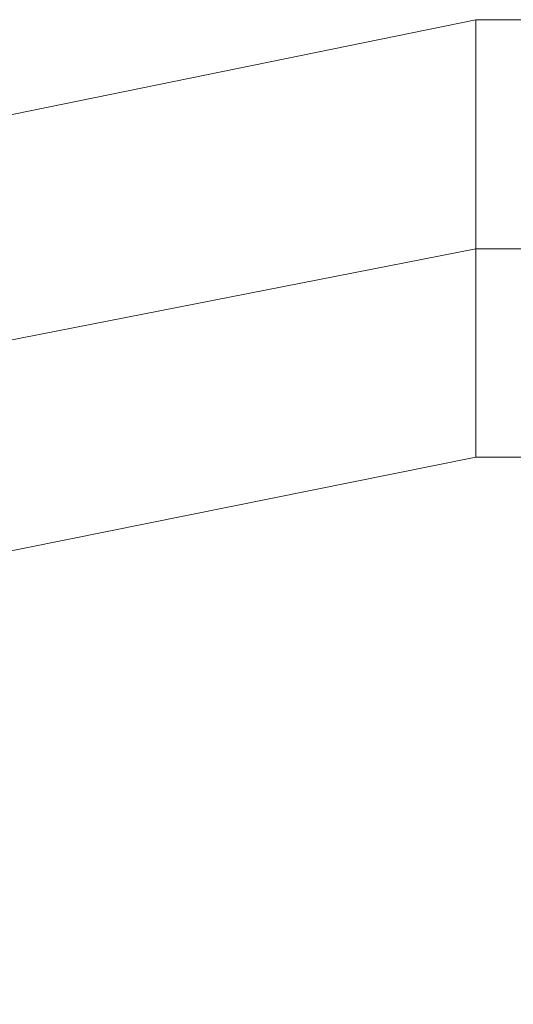
# Model space of a CAD drawing. Units: millimetres. Extents: x 4 to 24604, y -16914 to 1497.
# Drawn here: x 1082 to 1131, y -5882 to -5785 of the extents above; entities that cross this region are included whole.
import ezdxf

# ---------------------------------------------------------------- set-up
doc = ezdxf.new("R2010")
doc.units = ezdxf.units.MM
doc.header["$MEASUREMENT"] = 0

# ---------------------------------------------------------------- blocks, each defined once
blk = doc.blocks.new('WMF0')
at = {"color": 1, "lineweight": 0}
for points in [[(4.526798, -5.246281), (4.545374, -5.151547), (4.599242, -5.071674), (4.679116, -5.018424), (4.773231, -4.99923)], [(4.526798, -5.246281), (4.545374, -5.151547), (4.599242, -5.071674), (4.679116, -5.018424), (4.773231, -4.99923)], [(4.526798, -5.246281), (4.545374, -5.151547), (4.599242, -5.071674), (4.679116, -5.018424), (4.773231, -4.99923)], [(4.526798, -5.246281), (4.545374, -5.151547), (4.599242, -5.071674), (4.679116, -5.018424), (4.773231, -4.99923)], [(4.526798, -5.246281), (4.545374, -5.151547), (4.599242, -5.071674), (4.679116, -5.018424), (4.773231, -4.99923)], [(4.526798, -5.246281), (4.545374, -5.151547), (4.599242, -5.071674), (4.679116, -5.018424), (4.773231, -4.99923)], [(4.773231, -5.012233), (4.773231, -5.010375), (4.773231, -5.006041), (4.773231, -5.001088), (4.773231, -4.99923)], [(4.773231, -5.012233), (4.773231, -5.010375), (4.773231, -5.006041), (4.773231, -5.001088), (4.773231, -4.99923)], [(4.788091, -4.99923), (4.783757, -4.99923), (4.773231, -4.99923)], [(4.788091, -4.99923), (4.783757, -4.99923), (4.773231, -4.99923)], [(4.773231, -5.012233), (4.773231, -5.010375), (4.773231, -5.006041), (4.773231, -5.001088), (4.773231, -4.99923)], [(4.773231, -5.012233), (4.773231, -5.010375), (4.773231, -5.006041), (4.773231, -5.001088), (4.773231, -4.99923)], [(4.788091, -4.99923), (4.783757, -4.99923), (4.773231, -4.99923)], [(4.773231, -5.012233), (4.773231, -5.010375), (4.773231, -5.006041), (4.773231, -5.001088), (4.773231, -4.99923)], [(4.773231, -4.99923), (4.773231, -5.001088), (4.773231, -5.006041), (4.773231, -5.010375), (4.773231, -5.012233)], [(4.773231, -5.010375), (4.773231, -5.006041), (4.773231, -5.001088), (4.773231, -4.99923)], [(4.788091, -4.99923), (4.783757, -4.99923), (4.773231, -4.99923)], [(4.773231, -5.012233), (4.773231, -5.010375), (4.773231, -5.006041), (4.773231, -5.001088), (4.773231, -4.99923)], [(4.773231, -5.012233), (4.773231, -5.010375), (4.773231, -5.006041), (4.773231, -5.001088), (4.773231, -4.99923)], [(4.788091, -4.99923), (4.783757, -4.99923), (4.773231, -4.99923)], [(4.773231, -5.012233), (4.773231, -5.010375), (4.773231, -5.006041), (4.773231, -5.001088), (4.773231, -4.99923)], [(4.773231, -4.99923), (4.773231, -5.001088), (4.773231, -5.006041), (4.773231, -5.010375), (4.773231, -5.012233)], [(4.773231, -5.010375), (4.773231, -5.006041), (4.773231, -5.001088), (4.773231, -4.99923)], [(4.788091, -4.99923), (4.783757, -4.99923), (4.773231, -4.99923)], [(4.773231, -5.001088), (4.773231, -5.006041), (4.773231, -5.010375), (4.773231, -5.012233)], [(4.773231, -5.001088), (4.773231, -5.006041), (4.773231, -5.010375), (4.773231, -5.012233)], [(4.773231, -5.001088), (4.773231, -5.006041), (4.773231, -5.010375), (4.773231, -5.012233)], [(4.773231, -5.001088), (4.773231, -5.006041), (4.773231, -5.010375), (4.773231, -5.012233)], [(4.773231, -5.001088), (4.773231, -5.006041), (4.773231, -5.010375), (4.773231, -5.012233)], [(4.773231, -5.001088), (4.773231, -5.006041), (4.773231, -5.010375), (4.773231, -5.012233)], [(4.773231, -5.001088), (4.773231, -5.006041), (4.773231, -5.010375), (4.773231, -5.012233)], [(4.773231, -5.001088), (4.773231, -5.006041), (4.773231, -5.010375), (4.773231, -5.012233)], [(4.53299, -5.246281), (4.551565, -5.154024), (4.603576, -5.076008), (4.681593, -5.023997), (4.773231, -5.006041)], [(4.53299, -5.246281), (4.551565, -5.154024), (4.603576, -5.076008), (4.681593, -5.023997), (4.773231, -5.006041)], [(4.53299, -5.246281), (4.551565, -5.154024), (4.603576, -5.076008), (4.681593, -5.023997), (4.773231, -5.006041)], [(4.53299, -5.246281), (4.551565, -5.154024), (4.603576, -5.076008), (4.681593, -5.023997), (4.773231, -5.006041)], [(4.53299, -5.246281), (4.551565, -5.154024), (4.603576, -5.076008), (4.681593, -5.023997), (4.773231, -5.006041)], [(4.53299, -5.246281), (4.551565, -5.154024), (4.603576, -5.076008), (4.681593, -5.023997), (4.773231, -5.006041)], [(4.53299, -5.246281), (4.551565, -5.154024), (4.603576, -5.076008), (4.681593, -5.023997), (4.773231, -5.006041)], [(4.53299, -5.246281), (4.551565, -5.154024), (4.603576, -5.076008), (4.681593, -5.023997), (4.773231, -5.006041)], [(4.53299, -5.246281), (4.551565, -5.154024), (4.603576, -5.076008), (4.681593, -5.023997), (4.773231, -5.006041)], [(4.53299, -5.246281), (4.551565, -5.154024), (4.603576, -5.076008), (4.681593, -5.023997), (4.773231, -5.006041)], [(4.53299, -5.246281), (4.551565, -5.154024), (4.603576, -5.076008), (4.681593, -5.023997), (4.773231, -5.006041)], [(4.53299, -5.246281), (4.551565, -5.154024), (4.603576, -5.076008), (4.681593, -5.023997), (4.773231, -5.006041)], [(4.794283, -5.006041), (4.788091, -5.006041), (4.773231, -5.006041)], [(4.781899, -5.006041), (4.779422, -5.006041), (4.773231, -5.006041)], [(4.794283, -5.006041), (4.788091, -5.006041), (4.773231, -5.006041)], [(4.781899, -5.006041), (4.779422, -5.006041), (4.773231, -5.006041)], [(4.794283, -5.006041), (4.788091, -5.006041), (4.773231, -5.006041)], [(4.781899, -5.006041), (4.779422, -5.006041), (4.773231, -5.006041)], [(4.794283, -5.006041), (4.788091, -5.006041), (4.773231, -5.006041)], [(4.781899, -5.006041), (4.779422, -5.006041), (4.773231, -5.006041)], [(4.794283, -5.006041), (4.788091, -5.006041), (4.773231, -5.006041)], [(4.781899, -5.006041), (4.779422, -5.006041), (4.773231, -5.006041)], [(4.794283, -5.006041), (4.788091, -5.006041), (4.773231, -5.006041)], [(4.781899, -5.006041), (4.779422, -5.006041), (4.773231, -5.006041)], [(4.539801, -5.246281), (4.557757, -5.156501), (4.607911, -5.080961), (4.684069, -5.030189), (4.773231, -5.012233)], [(4.539801, -5.246281), (4.557757, -5.156501), (4.607911, -5.080961), (4.684069, -5.030189), (4.773231, -5.012233)], [(4.539801, -5.246281), (4.557757, -5.156501), (4.607911, -5.080961), (4.684069, -5.030189), (4.773231, -5.012233)], [(4.539801, -5.246281), (4.557757, -5.156501), (4.607911, -5.080961), (4.684069, -5.030189), (4.773231, -5.012233)], [(4.539801, -5.246281), (4.557757, -5.156501), (4.607911, -5.080961), (4.684069, -5.030189), (4.773231, -5.012233)], [(4.539801, -5.246281), (4.557757, -5.156501), (4.607911, -5.080961), (4.684069, -5.030189), (4.773231, -5.012233)], [(4.788091, -5.012233), (4.783757, -5.012233), (4.773231, -5.012233)], [(4.788091, -5.012233), (4.783757, -5.012233), (4.773231, -5.012233)], [(4.788091, -5.012233), (4.783757, -5.012233), (4.773231, -5.012233)], [(4.788091, -5.012233), (4.783757, -5.012233), (4.773231, -5.012233)], [(4.788091, -5.012233), (4.783757, -5.012233), (4.773231, -5.012233)], [(4.788091, -5.012233), (4.783757, -5.012233), (4.773231, -5.012233)]]:
    blk.add_lwpolyline(points, dxfattribs=at)

msp = doc.modelspace()

# ---------------------------------------------------------------- block references
at = {"xscale": 3302.044421704373, "yscale": 3302.044421704373, "zscale": 3302.044421704373}
msp.add_blockref('WMF0', (-14634.529, 10722.45), dxfattribs=at)

doc.saveas('drawing.dxf')
